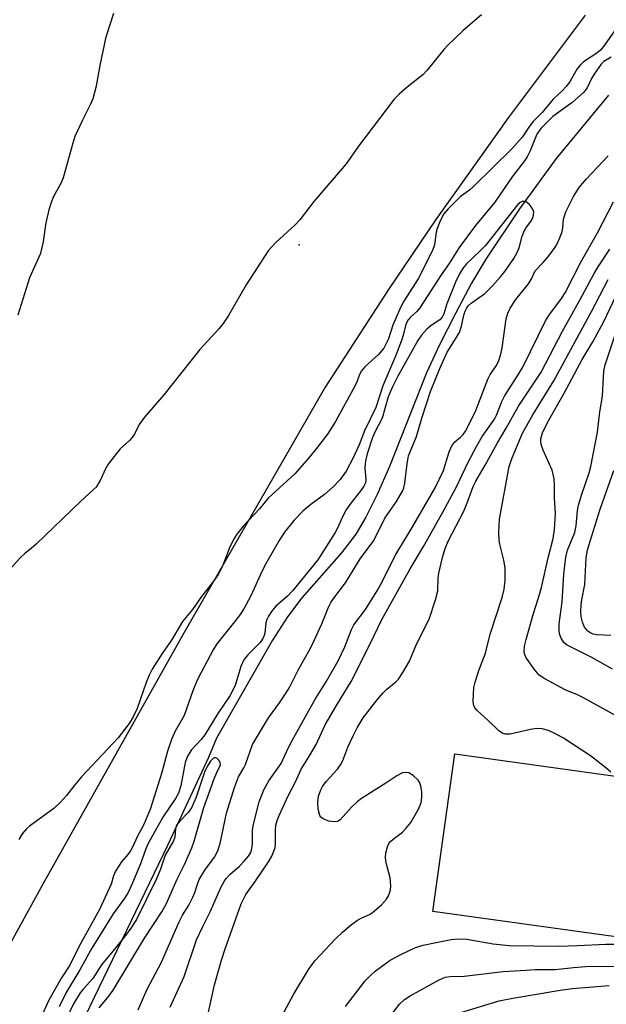
# Model space of a CAD drawing. Units: inches. Extents: x 1267761 to 1273761, y 489454 to 493454.
# Drawn here: x 1269741 to 1269870, y 489762 to 489978 of the extents above; entities that cross this region are included whole.
import ezdxf

# ---------------------------------------------------------------- set-up
doc = ezdxf.new("R2010")
doc.units = ezdxf.units.IN
doc.header["$MEASUREMENT"] = 0
for name, color, linetype in [('ELEV-Spot Elevation', 7, 'Continuous'), ('HYDRO-Single Line Stream', 4, 'Continuous'), ('TRANS-Road', 130, 'Continuous'), ('Undefined', 1, 'Continuous')]:
    doc.layers.add(name, color=color, linetype=linetype)

msp = doc.modelspace()

# ---------------------------------------------------------------- linework, layer by layer
at = {"layer": 'ELEV-Spot Elevation'}
msp.add_point((1269802.5, 489928.7, 225.92), dxfattribs=at)
at = {"layer": 'HYDRO-Single Line Stream'}
msp.add_lwpolyline([(1269870.4, 489961.51), (1269858.91, 489947.64), (1269850.83, 489936.6), (1269843.44, 489925.58), (1269840.33, 489920.29), (1269836.77, 489913.68), (1269833.23, 489906.64), (1269830.44, 489900.61), (1269822.31, 489880.1), (1269819.6, 489873.94), (1269817.14, 489868.97), (1269814.96, 489865.27), (1269811.76, 489861.15), (1269803.07, 489851.29), (1269799.96, 489847.11), (1269796.64, 489841.95), (1269784.35, 489820.45), (1269782.63, 489816.21), (1269773.66, 489797.07), (1269752.46, 489753.15)], dxfattribs=at)
at = {"layer": 'TRANS-Road'}
msp.add_lwpolyline([(1269899.98, 489773.03), (1269831.86, 489782.49), (1269836.66, 489817.06), (1269900.3, 489808.22)], dxfattribs=at)
msp.add_polyline3d([(1269865.27, 489979.07, 0), (1269848.59, 489956.86, 0), (1269832.49, 489934.24, 0), (1269822.08, 489918.92, 0), (1269808.17, 489897.52, 0), (1269776.94, 489843.12, 0), (1269746.26, 489788.42, 0), (1269667.43, 489645.13, 0), (1269595.39, 489519.8, 0), (1269559.18, 489454.02, 0), (1269388.2, 489454.03, 0)], dxfattribs=at)
at = {"layer": 'Undefined'}
for points, elevation in [([(1269767.13, 489760.92), (1269769.08, 489765.29), (1269772.27, 489771.37), (1269776.13, 489780.22), (1269776.9, 489781.68), (1269778.26, 489783.87), (1269779.16, 489785.63), (1269779.61, 489786.66), (1269780.16, 489788.46), (1269780.57, 489789.48), (1269781.77, 489791.51), (1269783.91, 489794.41), (1269784.68, 489795.75), (1269785.19, 489797.41), (1269786.58, 489804.01), (1269788.27, 489809.64), (1269789.18, 489812.03), (1269790.38, 489813.94), (1269790.75, 489814.7), (1269792.28, 489819.1), (1269795.76, 489824.96), (1269798.21, 489828.24), (1269799.66, 489830.4), (1269800.35, 489831.57), (1269802.41, 489835.69), (1269804.89, 489840.09), (1269805.82, 489841.93), (1269807.48, 489845.58), (1269808.92, 489849.21), (1269809.42, 489850.24), (1269810.08, 489851.21), (1269812.65, 489854.57), (1269815.85, 489859.83), (1269818.86, 489863.86), (1269821.32, 489868.73), (1269823.82, 489872.42), (1269825.17, 489874.66), (1269825.47, 489875.39), (1269825.72, 489876.4), (1269826.16, 489880.7), (1269826.52, 489882.4), (1269828.21, 489886.64), (1269829.4, 489890.72), (1269831.31, 489896.55), (1269833.33, 489901.56), (1269834.97, 489905.18), (1269837.7, 489909.5), (1269838.15, 489910.89), (1269838.64, 489913.3), (1269838.91, 489914.13), (1269839.28, 489914.9), (1269839.61, 489915.34), (1269840.25, 489915.89), (1269843.24, 489918), (1269844.87, 489919.65), (1269846.67, 489921.66), (1269847.63, 489922.86), (1269849.57, 489925.72), (1269850.33, 489927), (1269850.74, 489928.03), (1269851.45, 489930.58), (1269851.84, 489931.68), (1269852.24, 489932.4), (1269853.47, 489934.05), (1269853.8, 489934.73), (1269853.95, 489935.23), (1269853.97, 489935.98), (1269853.66, 489936.73), (1269852.96, 489937.64), (1269852.34, 489938.13), (1269851.9, 489938.25), (1269851.45, 489938.18), (1269851.01, 489937.98), (1269850.43, 489937.48), (1269843.36, 489928.55), (1269842.18, 489927.31), (1269839.24, 489924.51), (1269838.52, 489923.69), (1269837.7, 489922.38), (1269836.8, 489920.5), (1269834.93, 489915.76), (1269834.26, 489913.55), (1269833.9, 489912.84), (1269833.38, 489912.29), (1269831.47, 489911), (1269830.51, 489910.19), (1269829.34, 489908.9), (1269828.55, 489907.73), (1269824.17, 489899.92), (1269822.92, 489897.39), (1269822.05, 489895.33), (1269820.72, 489890.66), (1269819, 489887.44), (1269818.56, 489886.43), (1269817.42, 489882.86), (1269817.02, 489881.29), (1269816.93, 489879.87), (1269817.16, 489877.18), (1269817.04, 489876.48), (1269816.71, 489875.75), (1269816.03, 489874.78), (1269813.59, 489871.73), (1269812.81, 489870.61), (1269811.97, 489869.07), (1269810.89, 489866.55), (1269810.41, 489865.62), (1269806.59, 489859.6), (1269801.13, 489852.88), (1269799.94, 489851.67), (1269797.33, 489849.37), (1269796.39, 489848.24), (1269795.74, 489847.28), (1269795.38, 489846.54), (1269795.15, 489845.78), (1269794.94, 489843.49), (1269794.82, 489842.97), (1269794.54, 489842.33), (1269793.9, 489841.44), (1269791.23, 489838.75), (1269790.34, 489837.65), (1269789.66, 489836.17), (1269788.43, 489832.07), (1269787.26, 489829.8), (1269784.62, 489825.89), (1269781.79, 489821.19), (1269780.99, 489820.18), (1269778.84, 489817.91), (1269777.97, 489816.54), (1269777.48, 489815.13), (1269776.52, 489810), (1269776.03, 489808.43), (1269775.36, 489807.26), (1269772.57, 489803.17), (1269769.45, 489797.51), (1269768.85, 489796.2), (1269767.64, 489792.92), (1269765.77, 489788.36), (1269764.95, 489786.59), (1269764.21, 489785.43), (1269761.64, 489781.91), (1269757.01, 489774.42), (1269754.35, 489769.63), (1269751.38, 489764.7), (1269749.82, 489761.58)], 220), ([(1269870.89, 489813.03), (1269869.8, 489813.98), (1269867.75, 489815.62), (1269866.4, 489816.59), (1269860.5, 489820.47), (1269858.76, 489821.43), (1269857.23, 489822.14), (1269855.83, 489822.51), (1269854.68, 489822.61), (1269853.26, 489822.41), (1269848.78, 489821.39), (1269847.72, 489821.34), (1269847.02, 489821.56), (1269846.23, 489822.13), (1269843.97, 489824.39), (1269841.55, 489826.52), (1269841.02, 489827.15), (1269840.8, 489827.63), (1269840.69, 489828.43), (1269840.73, 489830.16), (1269840.86, 489831.6), (1269841.1, 489832.76), (1269841.89, 489835.31), (1269843.4, 489839.15), (1269844.39, 489843.3), (1269847.01, 489851.33), (1269847.46, 489853.2), (1269847.68, 489855.08), (1269847.71, 489857.86), (1269847.44, 489859.55), (1269846.5, 489863.06), (1269846.36, 489863.86), (1269846.32, 489865.6), (1269846.46, 489868.5), (1269848.59, 489880.1), (1269849.23, 489881.95), (1269851.48, 489887.41), (1269853.78, 489891.45), (1269858.42, 489898.85), (1269863.51, 489908.34), (1269866.68, 489914.06), (1269870.28, 489921.14)], 228), ([(1269872.75, 489825.02), (1269864.87, 489829.35), (1269863.42, 489830.05), (1269861, 489831.03), (1269856.38, 489833.49), (1269855.19, 489834.29), (1269854.06, 489835.59), (1269852.24, 489838.22), (1269851.93, 489838.99), (1269851.85, 489839.53), (1269851.93, 489840.67), (1269852.28, 489842.12), (1269853.85, 489847.61), (1269854.97, 489851.03), (1269855.69, 489853.53), (1269857.13, 489860.06), (1269858.25, 489864.27), (1269858.55, 489866.24), (1269858.73, 489869.78), (1269858.55, 489873.19), (1269858.55, 489875.95), (1269858.44, 489877.33), (1269858.26, 489878.42), (1269858, 489879.24), (1269856.07, 489883.66), (1269855.63, 489884.92), (1269855.52, 489885.64), (1269855.54, 489886.16), (1269855.9, 489887.46), (1269857.09, 489889.88), (1269860.66, 489896.14), (1269864.6, 489903.58), (1269866.97, 489907.45), (1269869.39, 489911.87), (1269872.01, 489917.47)], 230), ([(1269871.29, 489835.6), (1269866.71, 489838.16), (1269861.2, 489840.97), (1269860.61, 489841.49), (1269860, 489842.39), (1269859.69, 489843.14), (1269859.57, 489843.94), (1269859.59, 489845.6), (1269860.2, 489850.37), (1269860.6, 489856.45), (1269860.99, 489860.19), (1269861.4, 489861.74), (1269862.96, 489865.63), (1269863.26, 489867.04), (1269863.57, 489870.44), (1269863.78, 489871.61), (1269864.5, 489874.02), (1269866.15, 489878.67), (1269866.53, 489880.08), (1269867.94, 489887.6), (1269868.45, 489892.08), (1269869.04, 489895.53), (1269869.34, 489901.01), (1269869.68, 489902.35), (1269871.93, 489909.22)], 232), ([(1269870.86, 489843.02), (1269867.9, 489843.13), (1269867.05, 489843.31), (1269866.53, 489843.51), (1269865.85, 489843.99), (1269865.15, 489844.86), (1269864.69, 489845.94), (1269864.4, 489847.08), (1269864.3, 489848.25), (1269864.37, 489849.72), (1269864.53, 489850.86), (1269865.21, 489854.2), (1269865.46, 489860.02), (1269865.76, 489861.72), (1269866.33, 489863.7), (1269868.56, 489870.69), (1269871.57, 489879.23)], 234), ([(1269812.68, 489761.6), (1269816.95, 489767.23), (1269818.14, 489768.44), (1269819.21, 489769.39), (1269822.43, 489771.76), (1269824.95, 489773.12), (1269828.05, 489774.58), (1269829.72, 489775.05), (1269832.54, 489775.68), (1269835.87, 489776.3), (1269837.56, 489776.46), (1269839.28, 489776.36), (1269845.06, 489775.4), (1269848.57, 489774.97), (1269859.5, 489774.88), (1269863.55, 489774.97), (1269869.8, 489775.26), (1269875.48, 489775.27)], 228), ([(1269820.69, 489757.18), (1269824.54, 489762.16), (1269825.62, 489763.14), (1269826.82, 489763.97), (1269833.24, 489767.44), (1269834.52, 489768.03), (1269835.63, 489768.23), (1269838.72, 489768.28), (1269847.24, 489769.26), (1269852.24, 489769.62), (1269854.28, 489769.72), (1269858.65, 489769.74), (1269862.68, 489770.19), (1269865.36, 489770.36), (1269878.03, 489770.47)], 230), ([(1269836.5, 489759.87), (1269846.42, 489762.83), (1269849.4, 489763.47), (1269860.24, 489765.29), (1269862.47, 489765.59), (1269870.5, 489766.2)], 232)]:
    msp.add_lwpolyline(points, dxfattribs=dict(at, elevation=elevation))
for points in [[(1269740.86, 489913.38, 226), (1269743.38, 489921.53, 226), (1269745.81, 489926.85, 226), (1269746.38, 489929.38, 226), (1269746.73, 489932.1, 226), (1269747, 489933.54, 226), (1269747.69, 489936.69, 226), (1269748.11, 489938.06, 226), (1269748.66, 489939.37, 226), (1269750.26, 489942.24, 226), (1269750.8, 489943.45, 226), (1269752.89, 489951.11, 226), (1269753.34, 489952.52, 226), (1269755.01, 489956.16, 226), (1269756.73, 489959.47, 226), (1269757.25, 489960.82, 226), (1269758.05, 489963.6, 226), (1269758.79, 489968.03, 226), (1269760.15, 489974.36, 226), (1269761.82, 489979.55, 226)], [(1269842.54, 489979.17, 226), (1269838.51, 489975.72, 226), (1269835.03, 489972.43, 226), (1269834.23, 489971.56, 226), (1269830.6, 489967.06, 226), (1269829.61, 489965.99, 226), (1269826.2, 489963.32, 226), (1269824.42, 489961.75, 226), (1269823.37, 489960.7, 226), (1269815.55, 489950.37, 226), (1269812.84, 489946.48, 226), (1269805.72, 489938.24, 226), (1269802.64, 489934.16, 226), (1269801.64, 489933.13, 226), (1269797.34, 489929.24, 226), (1269795.68, 489927.42, 226), (1269790.83, 489919.96, 226), (1269786.97, 489913.2, 226), (1269785.85, 489911.46, 226), (1269784.92, 489910.32, 226), (1269780.7, 489905.78, 226), (1269772.76, 489895.82, 226), (1269768.55, 489890.9, 226), (1269767.41, 489889.26, 226), (1269766.34, 489887.2, 226), (1269765.76, 489886.34, 226), (1269765.23, 489885.76, 226), (1269763.2, 489883.94, 226), (1269760.57, 489880.57, 226), (1269759.99, 489879.6, 226), (1269758.82, 489877.01, 226), (1269757.91, 489875.58, 226), (1269757.32, 489874.94, 226), (1269754.49, 489872.37, 226), (1269744.77, 489863.06, 226), (1269743.68, 489862.11, 226), (1269742.33, 489861.09, 226), (1269741.3, 489860.08, 226), (1269738.21, 489856.6, 226)], [(1269871.92, 489975.93, 224), (1269869.29, 489972.23, 224), (1269868.59, 489971.44, 224), (1269867.83, 489970.75, 224), (1269864.9, 489968.83, 224), (1269864.14, 489968.16, 224), (1269863.52, 489967.31, 224), (1269862, 489964.63, 224), (1269861.16, 489963.52, 224), (1269860.24, 489962.49, 224), (1269858.27, 489960.69, 224), (1269855.8, 489957.75, 224), (1269853.86, 489955.79, 224), (1269852.87, 489954.53, 224), (1269851.49, 489952.41, 224), (1269849.23, 489949.87, 224), (1269840.76, 489941.47, 224), (1269839.88, 489940.72, 224), (1269837.93, 489939.33, 224), (1269837.06, 489938.54, 224), (1269835.2, 489936.64, 224), (1269834.26, 489935.52, 224), (1269833.43, 489933.95, 224), (1269832.77, 489932.3, 224), (1269832.58, 489931.46, 224), (1269832.18, 489928.74, 224), (1269831.77, 489927.45, 224), (1269828.59, 489921.25, 224), (1269825.48, 489916.38, 224), (1269824.77, 489915.11, 224), (1269823.05, 489911.09, 224), (1269822.07, 489908.12, 224), (1269821.04, 489906.04, 224), (1269819.92, 489904.68, 224), (1269816.9, 489901.93, 224), (1269816.15, 489901.08, 224), (1269815.7, 489900.24, 224), (1269815.19, 489898.81, 224), (1269814.75, 489897.84, 224), (1269810.49, 489889.94, 224), (1269808.72, 489887.17, 224), (1269806.24, 489883.92, 224), (1269804.2, 489881.44, 224), (1269801.53, 489878.48, 224), (1269795.7, 489873.12, 224), (1269793.82, 489870.79, 224), (1269790.31, 489867.07, 224), (1269788.79, 489865.25, 224), (1269788.09, 489864.03, 224), (1269787.22, 489862.25, 224), (1269785.67, 489858.19, 224), (1269784.75, 489856.42, 224), (1269783.78, 489855.03, 224), (1269781.09, 489851.58, 224), (1269779.06, 489848.71, 224), (1269776.86, 489846.08, 224), (1269774.45, 489842, 224), (1269772.41, 489839.05, 224), (1269770.23, 489835.61, 224), (1269769.57, 489834.29, 224), (1269768.89, 489832.66, 224), (1269766.95, 489826.96, 224), (1269766.09, 489825.14, 224), (1269765.21, 489823.67, 224), (1269762.77, 489820.53, 224), (1269754.76, 489812.03, 224), (1269753.26, 489810.26, 224), (1269751.46, 489807.9, 224), (1269750.14, 489806.42, 224), (1269748.67, 489805.09, 224), (1269743.28, 489801.15, 224), (1269742.65, 489800.56, 224), (1269741.74, 489799.46, 224), (1269740.95, 489798.27, 224)], [(1269870.98, 489969.85, 222), (1269869.37, 489968.92, 222), (1269868.76, 489968.35, 222), (1269867.21, 489966.18, 222), (1269866.65, 489965.21, 222), (1269865.69, 489963.17, 222), (1269864.92, 489962.16, 222), (1269862.32, 489959.88, 222), (1269858.16, 489956.89, 222), (1269855.5, 489954.23, 222), (1269854.66, 489953, 222), (1269853.17, 489949.36, 222), (1269852.5, 489948.05, 222), (1269851.93, 489947.17, 222), (1269849.22, 489943.62, 222), (1269845.44, 489938.08, 222), (1269841.22, 489932.95, 222), (1269837.61, 489928.12, 222), (1269835.38, 489924.6, 222), (1269833.63, 489922.1, 222), (1269828.98, 489914.88, 222), (1269828.3, 489914.08, 222), (1269826.91, 489912.87, 222), (1269826.38, 489912.27, 222), (1269825.94, 489911.33, 222), (1269825.38, 489909.11, 222), (1269824.93, 489907.74, 222), (1269823.63, 489904.31, 222), (1269820.89, 489897.76, 222), (1269819.34, 489893.04, 222), (1269816.83, 489887.87, 222), (1269815.65, 489884.83, 222), (1269814.35, 489881.97, 222), (1269812.84, 489879.08, 222), (1269811.52, 489877.25, 222), (1269809.95, 489875.62, 222), (1269808.04, 489873.97, 222), (1269805.02, 489871.77, 222), (1269803.27, 489870.28, 222), (1269801.39, 489868.28, 222), (1269799.27, 489865.68, 222), (1269798.07, 489863.86, 222), (1269795.34, 489859.04, 222), (1269794.4, 489857.18, 222), (1269791.87, 489851.7, 222), (1269790.33, 489848.86, 222), (1269789.52, 489847.6, 222), (1269788.33, 489846, 222), (1269784.44, 489841.17, 222), (1269783.64, 489839.86, 222), (1269780.97, 489834.92, 222), (1269780.11, 489833.18, 222), (1269779.15, 489830.84, 222), (1269777.22, 489825.47, 222), (1269775.27, 489822.05, 222), (1269774.46, 489820.16, 222), (1269773.59, 489817.63, 222), (1269772.33, 489812.95, 222), (1269770.23, 489806.19, 222), (1269769.84, 489805.07, 222), (1269768.38, 489801.58, 222), (1269766.91, 489798.84, 222), (1269766, 489796.72, 222), (1269765.5, 489795.78, 222), (1269764.92, 489794.96, 222), (1269763.48, 489793.34, 222), (1269762.19, 489791.34, 222), (1269761.72, 489790.28, 222), (1269761.2, 489788.48, 222), (1269760.83, 489787.5, 222), (1269758.7, 489782.92, 222), (1269754.21, 489774.85, 222), (1269752.13, 489770.65, 222), (1269750.36, 489767.89, 222), (1269747.58, 489763.02, 222), (1269746.12, 489759.78, 222)], [(1269774.22, 489761.46, 222), (1269777.26, 489768.2, 222), (1269779.96, 489776.21, 222), (1269781.34, 489779.2, 222), (1269783.02, 489782.56, 222), (1269785.32, 489787.75, 222), (1269786.01, 489789.04, 222), (1269786.49, 489789.72, 222), (1269787.29, 489790.6, 222), (1269789.39, 489792.42, 222), (1269790.44, 489793.47, 222), (1269791.39, 489794.61, 222), (1269791.93, 489795.58, 222), (1269792.22, 489797.13, 222), (1269792.27, 489800.19, 222), (1269792.43, 489801.34, 222), (1269793.74, 489806.48, 222), (1269794.74, 489809.12, 222), (1269795.84, 489811.09, 222), (1269798.51, 489814.92, 222), (1269800.13, 489818.42, 222), (1269800.95, 489819.96, 222), (1269805.95, 489828.91, 222), (1269808.46, 489832.98, 222), (1269811.05, 489837.42, 222), (1269812.55, 489840.5, 222), (1269813.99, 489844.31, 222), (1269814.49, 489845.35, 222), (1269817.05, 489848.69, 222), (1269819.6, 489852.82, 222), (1269820.7, 489854.78, 222), (1269822.87, 489859.22, 222), (1269823.71, 489860.77, 222), (1269827.28, 489866.72, 222), (1269832.35, 489875.43, 222), (1269834.18, 489879.21, 222), (1269835.44, 489883.3, 222), (1269836, 489884.61, 222), (1269836.66, 489885.49, 222), (1269837.91, 489886.5, 222), (1269838.47, 489887.08, 222), (1269838.98, 489887.8, 222), (1269839.67, 489889.05, 222), (1269841.26, 489892.38, 222), (1269843.88, 489899.22, 222), (1269844.44, 489900.23, 222), (1269845.8, 489902.22, 222), (1269846.33, 489903.37, 222), (1269846.74, 489904.74, 222), (1269847.06, 489906.14, 222), (1269847.92, 489912.5, 222), (1269848.3, 489913.74, 222), (1269848.81, 489914.83, 222), (1269850.06, 489916.75, 222), (1269852.83, 489920.17, 222), (1269853.38, 489921.11, 222), (1269854.27, 489923, 222), (1269856.06, 489924.83, 222), (1269857, 489925.92, 222), (1269858.04, 489927.27, 222), (1269858.94, 489928.67, 222), (1269859.69, 489930.26, 222), (1269860.19, 489931.63, 222), (1269860.36, 489932.45, 222), (1269860.52, 489934.33, 222), (1269861, 489935.95, 222), (1269862.73, 489939.29, 222), (1269863.96, 489941.26, 222), (1269865.58, 489943.19, 222), (1269870.29, 489948.25, 222)], [(1269782.57, 489760.4, 224), (1269783.94, 489766.4, 224), (1269785.45, 489771.81, 224), (1269786.24, 489774.25, 224), (1269789.8, 489784.14, 224), (1269790.8, 489786.16, 224), (1269792.87, 489789.03, 224), (1269795.78, 489793.38, 224), (1269796.53, 489794.62, 224), (1269796.97, 489795.66, 224), (1269797.2, 489796.47, 224), (1269797.3, 489797.28, 224), (1269797.31, 489800.29, 224), (1269797.39, 489801.37, 224), (1269797.64, 489802.44, 224), (1269798.07, 489803.54, 224), (1269800.07, 489807.84, 224), (1269801.71, 489810.88, 224), (1269802.95, 489813.69, 224), (1269804.79, 489816.58, 224), (1269806.19, 489819.07, 224), (1269808.17, 489823.43, 224), (1269810.89, 489828.05, 224), (1269813.92, 489832.9, 224), (1269818.16, 489841.35, 224), (1269820.54, 489846.37, 224), (1269826.85, 489857.61, 224), (1269829.76, 489862.53, 224), (1269833.99, 489870.06, 224), (1269836.99, 489875.61, 224), (1269839.52, 489880.9, 224), (1269841.48, 489884.61, 224), (1269842.69, 489886.63, 224), (1269845.33, 489890.45, 224), (1269845.78, 489891.34, 224), (1269846.99, 489894.34, 224), (1269847.57, 489895.54, 224), (1269850.81, 489900.56, 224), (1269851.66, 489902.02, 224), (1269856.53, 489912.02, 224), (1269857.27, 489913.19, 224), (1269860.06, 489916.96, 224), (1269860.85, 489918.16, 224), (1269864.39, 489925.06, 224), (1269867.94, 489931.33, 224), (1269871.48, 489938.12, 224)], [(1269799.2, 489760.44, 226), (1269801.27, 489764.24, 226), (1269804.72, 489769.94, 226), (1269806.03, 489771.73, 226), (1269810.5, 489776.49, 226), (1269812, 489777.89, 226), (1269814.01, 489779.57, 226), (1269815.29, 489780.53, 226), (1269816.24, 489781.05, 226), (1269817.93, 489781.8, 226), (1269818.62, 489782.24, 226), (1269820.54, 489783.92, 226), (1269821.66, 489785.18, 226), (1269822.08, 489785.91, 226), (1269822.39, 489786.68, 226), (1269822.52, 489787.23, 226), (1269822.59, 489788.09, 226), (1269822.57, 489788.96, 226), (1269822.45, 489789.81, 226), (1269821.62, 489793.14, 226), (1269821.43, 489794.24, 226), (1269821.51, 489795.32, 226), (1269821.87, 489796.64, 226), (1269822.19, 489797.36, 226), (1269822.51, 489797.79, 226), (1269823.12, 489798.33, 226), (1269825.15, 489799.84, 226), (1269825.93, 489800.66, 226), (1269826.98, 489802, 226), (1269827.91, 489803.49, 226), (1269828.74, 489805.03, 226), (1269829.24, 489806.36, 226), (1269829.44, 489807.46, 226), (1269829.4, 489808.61, 226), (1269829.19, 489810.04, 226), (1269828.92, 489810.82, 226), (1269828.6, 489811.28, 226), (1269827.53, 489812.26, 226), (1269826.58, 489812.85, 226), (1269825.86, 489812.97, 226), (1269825.16, 489812.85, 226), (1269823.93, 489812.24, 226), (1269821.5, 489810.62, 226), (1269816.14, 489807.27, 226), (1269815.25, 489806.55, 226), (1269814, 489805.34, 226), (1269811.52, 489802.57, 226), (1269810.91, 489802.21, 226), (1269810.16, 489802.11, 226), (1269809.02, 489802.31, 226), (1269807.93, 489802.68, 226), (1269807.28, 489803.12, 226), (1269807.02, 489803.55, 226), (1269806.7, 489804.91, 226), (1269806.6, 489806.37, 226), (1269806.76, 489807.76, 226), (1269807.22, 489809.12, 226), (1269807.62, 489809.85, 226), (1269808.44, 489810.98, 226), (1269810.94, 489813.69, 226), (1269811.58, 489814.6, 226), (1269812.05, 489815.61, 226), (1269813.18, 489818.51, 226), (1269814.31, 489820.96, 226), (1269815.22, 489822.72, 226), (1269816.57, 489824.92, 226), (1269819.61, 489828.87, 226), (1269820.92, 489830.45, 226), (1269821.74, 489831.22, 226), (1269823.71, 489832.82, 226), (1269824.29, 489833.43, 226), (1269825.26, 489834.87, 226), (1269826.72, 489837.39, 226), (1269828.21, 489841.07, 226), (1269830.99, 489846.56, 226), (1269832.44, 489850.81, 226), (1269832.95, 489852.83, 226), (1269833.03, 489855.57, 226), (1269833.18, 489856.7, 226), (1269833.98, 489860.15, 226), (1269834.55, 489862.11, 226), (1269835.22, 489863.68, 226), (1269838.66, 489870.26, 226), (1269839.53, 489872.44, 226), (1269840.65, 489875.68, 226), (1269841.24, 489876.89, 226), (1269843.31, 489880.39, 226), (1269845.99, 489885.3, 226), (1269847.95, 489888.47, 226), (1269850.66, 489893.34, 226), (1269855.58, 489900.79, 226), (1269860.28, 489909.79, 226), (1269864.17, 489916.71, 226), (1269867.2, 489922.44, 226), (1269868.09, 489923.91, 226), (1269870.66, 489927.78, 226)], [(1269784.05, 489816.23, 218), (1269783.6, 489816.02, 218), (1269783.07, 489815.44, 218), (1269782.44, 489814.48, 218), (1269781.81, 489813.24, 218), (1269779.9, 489807.56, 218), (1269778.9, 489805.19, 218), (1269778.14, 489804.14, 218), (1269776.27, 489802.27, 218), (1269775.61, 489801.37, 218), (1269775.35, 489800.67, 218), (1269775.18, 489798.73, 218), (1269774.93, 489797.94, 218), (1269773.11, 489794.81, 218), (1269772.69, 489793.74, 218), (1269772.06, 489791.72, 218), (1269771.2, 489789.64, 218), (1269766.78, 489780.71, 218), (1269765.56, 489778.79, 218), (1269764.36, 489777.16, 218), (1269762, 489774.17, 218), (1269759.1, 489770.79, 218), (1269757.18, 489767.73, 218), (1269755.15, 489765.47, 218), (1269754.46, 489764.58, 218), (1269752.97, 489762.18, 218), (1269751.27, 489758.72, 218)], [(1269758.59, 489761.31, 218), (1269760.69, 489763.85, 218), (1269761.65, 489765.21, 218), (1269768.54, 489776.6, 218), (1269772.32, 489782.39, 218), (1269773.35, 489784.23, 218), (1269775.67, 489789.4, 218), (1269777.34, 489792.78, 218), (1269778.97, 489796.4, 218), (1269779.47, 489797.92, 218), (1269781.57, 489805.25, 218), (1269783.91, 489811.75, 218), (1269784.71, 489813.62, 218), (1269785.23, 489814.56, 218), (1269785.17, 489815.11, 218), (1269784.89, 489815.63, 218), (1269784.49, 489816.05, 218), (1269784.05, 489816.23, 218)]]:
    msp.add_polyline3d(points, dxfattribs=at)

doc.saveas('drawing.dxf')
